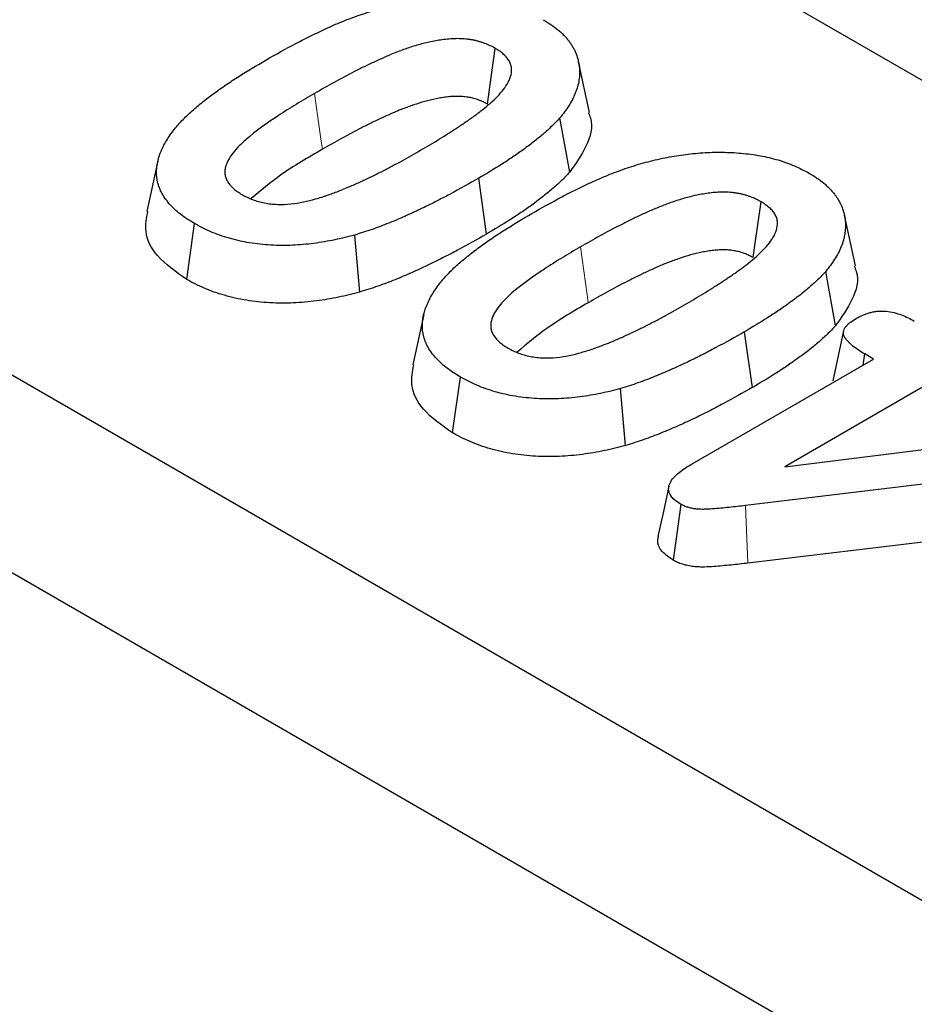
# Model space of a CAD drawing. Units: millimetres. Extents: x 0 to 420, y 0 to 297.
# Drawn here: x 104 to 111, y 54 to 62 of the extents above; entities that cross this region are included whole.
import ezdxf

# ---------------------------------------------------------------- set-up
doc = ezdxf.new("R2010")
doc.units = ezdxf.units.MM

msp = doc.modelspace()

# ---------------------------------------------------------------- linework, layer by layer
at = {"color": 7, "linetype": 'Continuous', "lineweight": 25}
for p, q in [((56.4761, 86.4452), (128.4244, 44.9103)), ((128.5363, 43.2703), (56.2283, 85.0128)), ((129.5724, 50.7735), (106.6543, 64.0039)), ((108.5225, 61.1434), (108.435, 61.5455)), ((108.3651, 60.6679), (108.2861, 61.0989)), ((105.087, 60.7565), (104.9997, 60.3552)), ((107.7028, 60.1748), (107.6403, 60.6189)), ((110.6385, 59.9219), (110.551, 60.3239)), ((105.3167, 59.8141), (105.3793, 60.2583)), ((106.6936, 59.7132), (106.6543, 60.1671)), ((110.4811, 59.4464), (110.4021, 59.8774)), ((107.2031, 59.535), (107.1157, 59.1336)), ((110.5448, 59.4057), (110.4578, 59.0058)), ((109.8188, 58.9532), (109.7564, 59.3974)), ((109.3395, 58.3465), (110.783, 59.1798)), ((110.7002, 59.132), (110.7128, 59.2203)), ((110.783, 59.1798), (110.7128, 59.2203)), ((107.4327, 58.5926), (107.4953, 59.0367)), ((108.8096, 58.4916), (108.7703, 58.9455)), ((111.1719, 58.9553), (110.0759, 58.3225)), ((110.0759, 58.3225), (111.8773, 58.548)), ((111.9602, 58.2776), (109.7643, 58.0138)), ((109.1898, 57.5781), (109.2517, 58.0228)), ((111.9777, 57.8194), (109.7822, 57.5557))]:
    msp.add_line(p, q, dxfattribs=at)
at = {"color": 8, "linetype": 'Continuous', "lineweight": 18}
msp.add_line((109.7822, 57.5557), (109.7643, 58.0138), dxfattribs=at)
at = {"color": 7, "linetype": 'Continuous', "lineweight": 25, "flags": 128}
for points in [[(107.7094, 61.2086), (107.7231, 61.306), (107.7718, 61.6529)], [(109.8255, 59.987), (109.8391, 60.0845), (109.8878, 60.4313)], [(109.1546, 58.1682), (109.1109, 57.9674), (109.0671, 57.7665)]]:
    msp.add_lwpolyline(points, dxfattribs=at)
at = {"color": 8, "linetype": 'Continuous', "lineweight": 18, "flags": 128}
for points in [[(106.3968, 60.8495), (106.3879, 60.9133), (106.3611, 61.1035), (106.3344, 61.2938)], [(108.5128, 59.628), (108.5039, 59.6917), (108.4771, 59.882), (108.4504, 60.0722)]]:
    msp.add_lwpolyline(points, dxfattribs=at)
at = {"color": 7, "linetype": 'Continuous', "lineweight": 25}
for points, knots in [([(105.9471, 61.56), (106.0257, 61.6044), (106.1043, 61.6488), (106.226, 61.713), (106.2673, 61.734), (106.3512, 61.775), (106.3936, 61.7952), (106.4797, 61.8346), (106.5237, 61.8537), (106.6141, 61.8898), (106.6605, 61.9068), (106.7555, 61.9388), (106.804, 61.9539), (106.8786, 61.9741), (106.9039, 61.9804), (106.9548, 61.9923), (106.9805, 61.998), (107.0062, 62.0037)], [0, 0, 0, 0, 0.25, 0.25, 0.375, 0.375, 0.5, 0.5, 0.625, 0.625, 0.75, 0.75, 0.875, 0.875, 0.9375, 0.9375, 1, 1, 1, 1]), ([(108.1546, 61.8809), (108.1754, 61.8681), (108.1962, 61.8553), (108.2357, 61.8287), (108.2543, 61.8149), (108.2802, 61.7932), (108.2885, 61.7859), (108.3044, 61.771), (108.3121, 61.7634), (108.327, 61.7482), (108.3342, 61.7404), (108.3477, 61.7247), (108.354, 61.7168), (108.3659, 61.7007), (108.3714, 61.6925), (108.382, 61.6761), (108.3871, 61.6678), (108.3967, 61.6512), (108.4013, 61.6428), (108.4095, 61.626), (108.4131, 61.6175), (108.4229, 61.5918), (108.4281, 61.5745), (108.4365, 61.5398), (108.4396, 61.5224), (108.4454, 61.4699), (108.4443, 61.4348), (108.4329, 61.365), (108.4229, 61.3304), (108.4027, 61.2792), (108.395, 61.2622), (108.3774, 61.2287), (108.3677, 61.2121), (108.3468, 61.1792), (108.3356, 61.1629), (108.3116, 61.1307), (108.2989, 61.1148), (108.2861, 61.0989)], [0, 0, 0, 0, 0.0625, 0.0625, 0.125, 0.125, 0.15625, 0.15625, 0.1875, 0.1875, 0.21875, 0.21875, 0.25, 0.25, 0.28125, 0.28125, 0.3125, 0.3125, 0.34375, 0.34375, 0.375, 0.375, 0.4375, 0.4375, 0.5, 0.5, 0.625, 0.625, 0.75, 0.75, 0.8125, 0.8125, 0.875, 0.875, 0.9375, 0.9375, 1, 1, 1, 1]), ([(107.7718, 61.6529), (107.7588, 61.6601), (107.7458, 61.6673), (107.7182, 61.6807), (107.7036, 61.6868), (107.6808, 61.6952), (107.673, 61.6978), (107.6573, 61.7029), (107.6493, 61.7053), (107.6331, 61.7099), (107.6248, 61.7121), (107.6081, 61.716), (107.5997, 61.7177), (107.5824, 61.7208), (107.5737, 61.7221), (107.5561, 61.7245), (107.5473, 61.7255), (107.5295, 61.7274), (107.5206, 61.7282), (107.5027, 61.7294), (107.4937, 61.7297), (107.4667, 61.7301), (107.4486, 61.7296), (107.4127, 61.7278), (107.3948, 61.7263), (107.3594, 61.7224), (107.3419, 61.7199), (107.3071, 61.7144), (107.2898, 61.7113), (107.2386, 61.7011), (107.2053, 61.6931), (107.1402, 61.6752), (107.1086, 61.6651), (107.0464, 61.644), (107.0159, 61.6329), (106.9561, 61.6096), (106.9269, 61.5974), (106.8695, 61.5723), (106.8412, 61.5593), (106.7849, 61.5333), (106.7569, 61.5202), (106.702, 61.4933), (106.6749, 61.4795), (106.5942, 61.438), (106.5413, 61.4097), (106.4369, 61.3523), (106.3856, 61.3231), (106.3344, 61.2938)], [0, 0, 0, 0, 0.03125, 0.03125, 0.0625, 0.0625, 0.078125, 0.078125, 0.09375, 0.09375, 0.109375, 0.109375, 0.125, 0.125, 0.140625, 0.140625, 0.15625, 0.15625, 0.171875, 0.171875, 0.1875, 0.1875, 0.21875, 0.21875, 0.25, 0.25, 0.28125, 0.28125, 0.3125, 0.3125, 0.375, 0.375, 0.4375, 0.4375, 0.5, 0.5, 0.5625, 0.5625, 0.625, 0.625, 0.6875, 0.6875, 0.75, 0.75, 0.875, 0.875, 1, 1, 1, 1]), ([(107.1625, 60.8329), (107.2125, 60.8621), (107.2627, 60.8912), (107.3359, 60.9359), (107.3599, 60.951), (107.3958, 60.9738), (107.4077, 60.9814), (107.4316, 60.9966), (107.4436, 61.0042), (107.4671, 61.0195), (107.4788, 61.0273), (107.5019, 61.0429), (107.5133, 61.0507), (107.5362, 61.0664), (107.5477, 61.0743), (107.5705, 61.09), (107.5818, 61.0979), (107.604, 61.1139), (107.6149, 61.122), (107.6365, 61.1383), (107.6472, 61.1465), (107.679, 61.1712), (107.6997, 61.1879), (107.7591, 61.239), (107.796, 61.2743), (107.8418, 61.3299), (107.8553, 61.3489), (107.8781, 61.3878), (107.8876, 61.4077), (107.9005, 61.4481), (107.9038, 61.4687), (107.9019, 61.4994), (107.9, 61.5097), (107.894, 61.5299), (107.89, 61.5399), (107.8821, 61.5546), (107.8792, 61.5595), (107.8725, 61.569), (107.8688, 61.5737), (107.861, 61.5829), (107.8568, 61.5874), (107.8481, 61.5964), (107.8436, 61.6008), (107.8293, 61.6138), (107.819, 61.6222), (107.7965, 61.638), (107.7841, 61.6454), (107.7718, 61.6529)], [0, 0, 0, 0, 0.125, 0.125, 0.1875, 0.1875, 0.21875, 0.21875, 0.25, 0.25, 0.28125, 0.28125, 0.3125, 0.3125, 0.34375, 0.34375, 0.375, 0.375, 0.40625, 0.40625, 0.4375, 0.4375, 0.5, 0.5, 0.625, 0.625, 0.6875, 0.6875, 0.75, 0.75, 0.8125, 0.8125, 0.84375, 0.84375, 0.875, 0.875, 0.890625, 0.890625, 0.90625, 0.90625, 0.921875, 0.921875, 0.9375, 0.9375, 0.96875, 0.96875, 1, 1, 1, 1]), ([(105.2014, 60.9866), (105.2122, 61.0003), (105.2231, 61.014), (105.2456, 61.0411), (105.2572, 61.0545), (105.294, 61.0942), (105.3206, 61.1201), (105.3767, 61.1707), (105.406, 61.1956), (105.4663, 61.2445), (105.4977, 61.2685), (105.5623, 61.3156), (105.5953, 61.3388), (105.6625, 61.3847), (105.6967, 61.4074), (105.8017, 61.4741), (105.8744, 61.5171), (105.9471, 61.56)], [0, 0, 0, 0, 0.0625, 0.0625, 0.125, 0.125, 0.25, 0.25, 0.375, 0.375, 0.5, 0.5, 0.625, 0.625, 0.75, 0.75, 1, 1, 1, 1]), ([(106.3344, 61.2938), (106.2853, 61.2651), (106.2362, 61.2364), (106.1401, 61.178), (106.0931, 61.1481), (105.955, 61.0572), (105.866, 60.9947), (105.7512, 60.8936), (105.7158, 60.8586), (105.6723, 60.8036), (105.6595, 60.7848), (105.6384, 60.7463), (105.6301, 60.7266), (105.6226, 60.6967), (105.621, 60.6866), (105.6197, 60.6665), (105.6202, 60.6564), (105.6232, 60.6363), (105.6258, 60.6263), (105.6316, 60.6116), (105.6339, 60.6067), (105.6391, 60.5971), (105.642, 60.5923), (105.6513, 60.5782), (105.6583, 60.5689), (105.6741, 60.5509), (105.6829, 60.5422), (105.7024, 60.5255), (105.7131, 60.5175), (105.7358, 60.5022), (105.7478, 60.4949), (105.7599, 60.4876)], [0, 0, 0, 0, 0.125, 0.125, 0.25, 0.25, 0.5, 0.5, 0.625, 0.625, 0.6875, 0.6875, 0.75, 0.75, 0.78125, 0.78125, 0.8125, 0.8125, 0.84375, 0.84375, 0.859375, 0.859375, 0.875, 0.875, 0.90625, 0.90625, 0.9375, 0.9375, 0.96875, 0.96875, 1, 1, 1, 1]), ([(107.7094, 61.2086), (107.6969, 61.2155), (107.6858, 61.2217), (107.6646, 61.2319), (107.6531, 61.2367), (107.6349, 61.2434), (107.6286, 61.2456), (107.6157, 61.2497), (107.609, 61.2518), (107.5957, 61.2555), (107.5893, 61.2572), (107.5771, 61.2601), (107.5715, 61.2612), (107.559, 61.2634), (107.5522, 61.2645), (107.5375, 61.2664), (107.5296, 61.2674), (107.5152, 61.2689), (107.5084, 61.2695), (107.4956, 61.2704), (107.4893, 61.2706), (107.4688, 61.2709), (107.4534, 61.2705), (107.4236, 61.269), (107.4088, 61.2678), (107.3787, 61.2644), (107.3634, 61.2623), (107.3325, 61.2574), (107.3169, 61.2545), (107.2706, 61.2453), (107.2405, 61.2382), (107.1812, 61.2218), (107.1517, 61.2125), (107.0928, 61.1924), (107.0638, 61.1818), (107.0069, 61.1597), (106.9792, 61.1481), (106.9237, 61.1239), (106.896, 61.1112), (106.8403, 61.0855), (106.8131, 61.0727), (106.7599, 61.0466), (106.7333, 61.0331), (106.6536, 60.9921), (106.6015, 60.9642), (106.4984, 60.9076), (106.4479, 60.8788), (106.3968, 60.8495)], [0.0010111, 0.0010111, 0.0010111, 0.0010111, 0.03125, 0.03125, 0.0625, 0.0625, 0.078125, 0.078125, 0.09375, 0.09375, 0.109375, 0.109375, 0.125, 0.125, 0.140625, 0.140625, 0.15625, 0.15625, 0.171875, 0.171875, 0.1875, 0.1875, 0.21875, 0.21875, 0.25, 0.25, 0.28125, 0.28125, 0.3125, 0.3125, 0.375, 0.375, 0.4375, 0.4375, 0.5, 0.5, 0.5625, 0.5625, 0.625, 0.625, 0.6875, 0.6875, 0.75, 0.75, 0.875, 0.875, 0.9997567, 0.9997567, 0.9997567, 0.9997567]), ([(108.5126, 61.1422), (108.5188, 61.1278), (108.5571, 61.0405), (108.5083, 60.8723), (108.4124, 60.7354), (108.3651, 60.6679)], [0, 0, 0, 0, 0.09039, 0.551298, 1, 1, 1, 1]), ([(108.2861, 61.0989), (108.2757, 61.0877), (108.2653, 61.0765), (108.2441, 61.0542), (108.2332, 61.0432), (108.2105, 61.0214), (108.1988, 61.0106), (108.175, 60.9893), (108.1628, 60.9787), (108.126, 60.947), (108.1007, 60.9262), (108.0483, 60.8854), (108.0213, 60.8653), (107.9663, 60.8256), (107.9383, 60.806), (107.8813, 60.7672), (107.8522, 60.7481), (107.7634, 60.6917), (107.7019, 60.6553), (107.6403, 60.6189)], [0, 0, 0, 0, 0.0625, 0.0625, 0.125, 0.125, 0.1875, 0.1875, 0.25, 0.25, 0.375, 0.375, 0.5, 0.5, 0.625, 0.625, 0.75, 0.75, 1, 1, 1, 1]), ([(105.3793, 60.2583), (105.3597, 60.2702), (105.3402, 60.2821), (105.3025, 60.3066), (105.2845, 60.3192), (105.2505, 60.3455), (105.2346, 60.3591), (105.205, 60.3871), (105.1912, 60.4015), (105.1656, 60.4307), (105.1538, 60.4456), (105.1326, 60.4761), (105.1233, 60.4916), (105.0993, 60.5388), (105.0884, 60.5711), (105.0759, 60.6362), (105.0747, 60.6691), (105.0795, 60.7182), (105.0821, 60.7346), (105.0893, 60.7671), (105.0939, 60.7833), (105.1106, 60.8315), (105.125, 60.8632), (105.1509, 60.9101), (105.1603, 60.9255), (105.1804, 60.9562), (105.1909, 60.9714), (105.2014, 60.9866)], [0, 0, 0, 0, 0.0625, 0.0625, 0.125, 0.125, 0.1875, 0.1875, 0.25, 0.25, 0.3125, 0.3125, 0.375, 0.375, 0.5, 0.5, 0.625, 0.625, 0.6875, 0.6875, 0.75, 0.75, 0.875, 0.875, 0.9375, 0.9375, 1, 1, 1, 1]), ([(105.7599, 60.4876), (105.7728, 60.4806), (105.7857, 60.4737), (105.8125, 60.4607), (105.8266, 60.4546), (105.8561, 60.4436), (105.8714, 60.4385), (105.903, 60.4295), (105.9192, 60.4255), (105.9524, 60.4189), (105.9695, 60.4164), (106.0041, 60.4127), (106.0216, 60.4115), (106.0743, 60.4097), (106.1095, 60.411), (106.2135, 60.4215), (106.2797, 60.4365), (106.3742, 60.4634), (106.405, 60.4732), (106.4652, 60.4941), (106.4948, 60.505), (106.5532, 60.5275), (106.582, 60.5391), (106.6386, 60.5632), (106.6663, 60.5756), (106.7215, 60.6008), (106.7488, 60.6135), (106.8029, 60.6394), (106.8295, 60.6526), (106.8822, 60.6795), (106.9083, 60.6931), (106.9602, 60.7203), (106.9861, 60.7341), (107.0629, 60.7757), (107.1127, 60.8043), (107.1625, 60.8329)], [0, 0, 0, 0, 0.03125, 0.03125, 0.0625, 0.0625, 0.09375, 0.09375, 0.125, 0.125, 0.15625, 0.15625, 0.1875, 0.1875, 0.25, 0.25, 0.375, 0.375, 0.4375, 0.4375, 0.5, 0.5, 0.5625, 0.5625, 0.625, 0.625, 0.6875, 0.6875, 0.75, 0.75, 0.8125, 0.8125, 0.875, 0.875, 1, 1, 1, 1]), ([(106.3968, 60.8495), (106.2827, 60.7834), (106.0739, 60.6623), (105.9068, 60.5214), (105.831, 60.4574)], [0, 0, 0, 0, 0.546464, 1, 1, 1, 1]), ([(109.1222, 60.7821), (109.1714, 60.7907), (109.2206, 60.7993), (109.2955, 60.8098), (109.3207, 60.8128), (109.3713, 60.8179), (109.3968, 60.8201), (109.4735, 60.825), (109.525, 60.8265), (109.6278, 60.8254), (109.6791, 60.8228), (109.7807, 60.8135), (109.8311, 60.8069), (109.9292, 60.7891), (109.9768, 60.7777), (110.0686, 60.7507), (110.1127, 60.7351), (110.1949, 60.6996), (110.2328, 60.6794), (110.2707, 60.6593)], [0, 0, 0, 0, 0.125, 0.125, 0.1875, 0.1875, 0.25, 0.25, 0.375, 0.375, 0.5, 0.5, 0.625, 0.625, 0.75, 0.75, 0.875, 0.875, 1, 1, 1, 1]), ([(108.0632, 60.3385), (108.1417, 60.3829), (108.2203, 60.4273), (108.3421, 60.4915), (108.3833, 60.5124), (108.4672, 60.5535), (108.5096, 60.5737), (108.5958, 60.6131), (108.6397, 60.6321), (108.7302, 60.6682), (108.7766, 60.6853), (108.8715, 60.7173), (108.92, 60.7324), (108.9946, 60.7526), (109.0199, 60.7588), (109.0708, 60.7707), (109.0965, 60.7764), (109.1222, 60.7821)], [0, 0, 0, 0, 0.25, 0.25, 0.375, 0.375, 0.5, 0.5, 0.625, 0.625, 0.75, 0.75, 0.875, 0.875, 0.9375, 0.9375, 1, 1, 1, 1]), ([(108.3651, 60.6679), (108.3647, 60.6675), (108.3643, 60.667), (108.3638, 60.6666), (108.3535, 60.6554), (108.3429, 60.644), (108.3209, 60.621), (108.3094, 60.6093), (108.2855, 60.5864), (108.2733, 60.5751), (108.2487, 60.5531), (108.2363, 60.5423), (108.1985, 60.5098), (108.1723, 60.4883), (108.1183, 60.4462), (108.0907, 60.4257), (108.0346, 60.3851), (108.0061, 60.3651), (107.9479, 60.3256), (107.9181, 60.306), (107.8273, 60.2484), (107.7649, 60.2114), (107.7034, 60.1751), (107.7032, 60.175), (107.703, 60.1749), (107.7028, 60.1748)], [-0.002444, -0.002444, -0.002444, -0.002444, 0, 0, 0, 0.0625, 0.0625, 0.125, 0.125, 0.1875, 0.1875, 0.25, 0.25, 0.375, 0.375, 0.5, 0.5, 0.625, 0.625, 0.75, 0.75, 1, 1, 1, 1.000807, 1.000807, 1.000807, 1.000807]), ([(110.2707, 60.6593), (110.2915, 60.6466), (110.3122, 60.6338), (110.3517, 60.6072), (110.3703, 60.5933), (110.3962, 60.5717), (110.4045, 60.5643), (110.4204, 60.5494), (110.4282, 60.5419), (110.443, 60.5266), (110.4502, 60.5189), (110.4637, 60.5032), (110.47, 60.4952), (110.4819, 60.4791), (110.4874, 60.471), (110.498, 60.4545), (110.5031, 60.4463), (110.5128, 60.4297), (110.5173, 60.4213), (110.5255, 60.4044), (110.5291, 60.3959), (110.5389, 60.3703), (110.5441, 60.353), (110.5525, 60.3183), (110.5557, 60.3008), (110.5614, 60.2484), (110.5603, 60.2132), (110.5489, 60.1435), (110.5389, 60.1088), (110.5187, 60.0576), (110.511, 60.0407), (110.4934, 60.0071), (110.4837, 59.9905), (110.4628, 59.9576), (110.4516, 59.9413), (110.4276, 59.9092), (110.4149, 59.8933), (110.4021, 59.8774)], [0, 0, 0, 0, 0.0625, 0.0625, 0.125, 0.125, 0.15625, 0.15625, 0.1875, 0.1875, 0.21875, 0.21875, 0.25, 0.25, 0.28125, 0.28125, 0.3125, 0.3125, 0.34375, 0.34375, 0.375, 0.375, 0.4375, 0.4375, 0.5, 0.5, 0.625, 0.625, 0.75, 0.75, 0.8125, 0.8125, 0.875, 0.875, 0.9375, 0.9375, 1, 1, 1, 1]), ([(107.6403, 60.6189), (107.5653, 60.5763), (107.49, 60.5338), (107.3741, 60.4718), (107.335, 60.4515), (107.2558, 60.4114), (107.2157, 60.3917), (107.1344, 60.3531), (107.0933, 60.334), (107.01, 60.2969), (106.9675, 60.2788), (106.881, 60.2442), (106.837, 60.2274), (106.7695, 60.2037), (106.7467, 60.1961), (106.7007, 60.1814), (106.6775, 60.1742), (106.6543, 60.1671)], [0, 0, 0, 0, 0.25, 0.25, 0.375, 0.375, 0.5, 0.5, 0.625, 0.625, 0.75, 0.75, 0.875, 0.875, 0.9375, 0.9375, 1, 1, 1, 1]), ([(109.8878, 60.4313), (109.8748, 60.4385), (109.8618, 60.4457), (109.8342, 60.4591), (109.8196, 60.4652), (109.7968, 60.4736), (109.789, 60.4763), (109.7733, 60.4814), (109.7653, 60.4838), (109.7491, 60.4884), (109.7409, 60.4905), (109.7242, 60.4944), (109.7157, 60.4962), (109.6984, 60.4992), (109.6897, 60.5006), (109.6721, 60.5029), (109.6633, 60.504), (109.6455, 60.5059), (109.6366, 60.5067), (109.6187, 60.5078), (109.6097, 60.5082), (109.5827, 60.5085), (109.5646, 60.5081), (109.5287, 60.5062), (109.5109, 60.5048), (109.4754, 60.5008), (109.4579, 60.4984), (109.4231, 60.4928), (109.4058, 60.4897), (109.3546, 60.4795), (109.3213, 60.4716), (109.2563, 60.4536), (109.2246, 60.4436), (109.1624, 60.4224), (109.1319, 60.4113), (109.0722, 60.388), (109.0429, 60.3758), (108.9855, 60.3507), (108.9572, 60.3378), (108.901, 60.3118), (108.8729, 60.2987), (108.818, 60.2717), (108.7909, 60.258), (108.7103, 60.2164), (108.6573, 60.1882), (108.5529, 60.1308), (108.5016, 60.1015), (108.4504, 60.0722)], [0, 0, 0, 0, 0.03125, 0.03125, 0.0625, 0.0625, 0.078125, 0.078125, 0.09375, 0.09375, 0.109375, 0.109375, 0.125, 0.125, 0.140625, 0.140625, 0.15625, 0.15625, 0.171875, 0.171875, 0.1875, 0.1875, 0.21875, 0.21875, 0.25, 0.25, 0.28125, 0.28125, 0.3125, 0.3125, 0.375, 0.375, 0.4375, 0.4375, 0.5, 0.5, 0.5625, 0.5625, 0.625, 0.625, 0.6875, 0.6875, 0.75, 0.75, 0.875, 0.875, 1, 1, 1, 1]), ([(109.2785, 59.6114), (109.3285, 59.6405), (109.3787, 59.6696), (109.4519, 59.7143), (109.4759, 59.7295), (109.5118, 59.7523), (109.5238, 59.7598), (109.5477, 59.775), (109.5596, 59.7826), (109.5832, 59.798), (109.5948, 59.8057), (109.6179, 59.8213), (109.6293, 59.8292), (109.6522, 59.8449), (109.6637, 59.8527), (109.6865, 59.8685), (109.6978, 59.8764), (109.72, 59.8924), (109.7309, 59.9005), (109.7525, 59.9168), (109.7632, 59.925), (109.795, 59.9497), (109.8157, 59.9664), (109.8751, 60.0175), (109.912, 60.0528), (109.9578, 60.1083), (109.9713, 60.1274), (109.9941, 60.1663), (110.0036, 60.1862), (110.0165, 60.2265), (110.0198, 60.2471), (110.0179, 60.2779), (110.016, 60.2881), (110.01, 60.3083), (110.006, 60.3184), (109.9982, 60.3331), (109.9952, 60.3379), (109.9885, 60.3474), (109.9848, 60.3521), (109.977, 60.3613), (109.9728, 60.3659), (109.9641, 60.3748), (109.9596, 60.3792), (109.9453, 60.3922), (109.9351, 60.4007), (109.9125, 60.4165), (109.9002, 60.4239), (109.8878, 60.4313)], [0, 0, 0, 0, 0.125, 0.125, 0.1875, 0.1875, 0.21875, 0.21875, 0.25, 0.25, 0.28125, 0.28125, 0.3125, 0.3125, 0.34375, 0.34375, 0.375, 0.375, 0.40625, 0.40625, 0.4375, 0.4375, 0.5, 0.5, 0.625, 0.625, 0.6875, 0.6875, 0.75, 0.75, 0.8125, 0.8125, 0.84375, 0.84375, 0.875, 0.875, 0.890625, 0.890625, 0.90625, 0.90625, 0.921875, 0.921875, 0.9375, 0.9375, 0.96875, 0.96875, 1, 1, 1, 1]), ([(105.3167, 59.8141), (105.2305, 59.874), (105.0693, 59.986), (104.9748, 60.183), (104.9979, 60.3025), (105.008, 60.3549)], [0, 0, 0, 0, 0.392133, 0.73349, 1, 1, 1, 1]), ([(107.3174, 59.7651), (107.3282, 59.7788), (107.3391, 59.7924), (107.3616, 59.8195), (107.3732, 59.8329), (107.41, 59.8727), (107.4367, 59.8985), (107.4927, 59.9491), (107.522, 59.974), (107.5823, 60.023), (107.6137, 60.047), (107.6783, 60.0941), (107.7113, 60.1173), (107.7785, 60.1632), (107.8127, 60.1858), (107.9177, 60.2525), (107.9904, 60.2955), (108.0632, 60.3385)], [0, 0, 0, 0, 0.0625, 0.0625, 0.125, 0.125, 0.25, 0.25, 0.375, 0.375, 0.5, 0.5, 0.625, 0.625, 0.75, 0.75, 1, 1, 1, 1]), ([(106.6543, 60.1671), (106.6281, 60.1601), (106.602, 60.1531), (106.5491, 60.1401), (106.5223, 60.1341), (106.468, 60.123), (106.4406, 60.1179), (106.3854, 60.1085), (106.3576, 60.1042), (106.2735, 60.0929), (106.2165, 60.0879), (106.1304, 60.0844), (106.1016, 60.0838), (106.044, 60.0838), (106.0153, 60.0847), (105.958, 60.0881), (105.9295, 60.0905), (105.873, 60.0967), (105.8449, 60.1004), (105.7895, 60.1094), (105.7621, 60.1146), (105.7086, 60.1267), (105.6824, 60.1336), (105.6308, 60.1485), (105.6055, 60.1564), (105.5564, 60.1737), (105.5327, 60.1831), (105.4865, 60.2029), (105.464, 60.2133), (105.4207, 60.2352), (105.4, 60.2467), (105.3793, 60.2583)], [0, 0, 0, 0, 0.0625, 0.0625, 0.125, 0.125, 0.1875, 0.1875, 0.25, 0.25, 0.375, 0.375, 0.4375, 0.4375, 0.5, 0.5, 0.5625, 0.5625, 0.625, 0.625, 0.6875, 0.6875, 0.75, 0.75, 0.8125, 0.8125, 0.875, 0.875, 0.9375, 0.9375, 1, 1, 1, 1]), ([(107.7028, 60.1748), (107.7026, 60.1746), (107.7024, 60.1745), (107.7022, 60.1744), (107.6272, 60.1318), (107.5509, 60.0887), (107.4334, 60.0259), (107.3938, 60.0053), (107.3133, 59.9645), (107.2724, 59.9444), (107.1897, 59.9052), (107.1482, 59.8859), (107.0629, 59.8479), (107.019, 59.8292), (106.9299, 59.7936), (106.8849, 59.7764), (106.8143, 59.7516), (106.7902, 59.7436), (106.7427, 59.7284), (106.7191, 59.7211), (106.6959, 59.7139), (106.6951, 59.7137), (106.6943, 59.7134), (106.6936, 59.7132)], [-0.000675, -0.000675, -0.000675, -0.000675, 0, 0, 0, 0.25, 0.25, 0.375, 0.375, 0.5, 0.5, 0.625, 0.625, 0.75, 0.75, 0.875, 0.875, 0.9375, 0.9375, 1, 1, 1, 1.002069, 1.002069, 1.002069, 1.002069]), ([(108.4504, 60.0722), (108.4013, 60.0435), (108.3523, 60.0149), (108.2561, 59.9564), (108.2091, 59.9266), (108.071, 59.8357), (107.982, 59.7732), (107.8672, 59.672), (107.8318, 59.6371), (107.7884, 59.5821), (107.7755, 59.5633), (107.7544, 59.5248), (107.7461, 59.5051), (107.7387, 59.4751), (107.737, 59.4651), (107.7358, 59.4449), (107.7362, 59.4348), (107.7393, 59.4148), (107.7418, 59.4048), (107.7476, 59.39), (107.7499, 59.3851), (107.7551, 59.3755), (107.758, 59.3708), (107.7673, 59.3566), (107.7744, 59.3474), (107.7901, 59.3294), (107.7989, 59.3206), (107.8184, 59.3039), (107.8291, 59.2959), (107.8518, 59.2806), (107.8639, 59.2733), (107.8759, 59.266)], [0, 0, 0, 0, 0.125, 0.125, 0.25, 0.25, 0.5, 0.5, 0.625, 0.625, 0.6875, 0.6875, 0.75, 0.75, 0.78125, 0.78125, 0.8125, 0.8125, 0.84375, 0.84375, 0.859375, 0.859375, 0.875, 0.875, 0.90625, 0.90625, 0.9375, 0.9375, 0.96875, 0.96875, 1, 1, 1, 1]), ([(109.8255, 59.987), (109.813, 59.994), (109.8018, 60.0001), (109.7806, 60.0103), (109.7692, 60.0152), (109.7509, 60.0219), (109.7447, 60.024), (109.7318, 60.0282), (109.725, 60.0302), (109.7117, 60.034), (109.7054, 60.0356), (109.6931, 60.0385), (109.6875, 60.0397), (109.675, 60.0419), (109.6682, 60.0429), (109.6536, 60.0449), (109.6456, 60.0459), (109.6312, 60.0474), (109.6244, 60.048), (109.6116, 60.0488), (109.6053, 60.049), (109.5848, 60.0493), (109.5694, 60.049), (109.5396, 60.0474), (109.5249, 60.0462), (109.4947, 60.0429), (109.4794, 60.0408), (109.4486, 60.0358), (109.4329, 60.033), (109.3866, 60.0238), (109.3565, 60.0166), (109.2972, 60.0002), (109.2677, 59.9909), (109.2088, 59.9709), (109.1798, 59.9603), (109.1229, 59.9381), (109.0952, 59.9266), (109.0397, 59.9023), (109.0121, 59.8897), (108.9563, 59.8639), (108.9291, 59.8512), (108.8759, 59.8251), (108.8493, 59.8116), (108.7697, 59.7705), (108.7175, 59.7427), (108.6144, 59.686), (108.5639, 59.6573), (108.5128, 59.628)], [0.0010111, 0.0010111, 0.0010111, 0.0010111, 0.03125, 0.03125, 0.0625, 0.0625, 0.078125, 0.078125, 0.09375, 0.09375, 0.109375, 0.109375, 0.125, 0.125, 0.140625, 0.140625, 0.15625, 0.15625, 0.171875, 0.171875, 0.1875, 0.1875, 0.21875, 0.21875, 0.25, 0.25, 0.28125, 0.28125, 0.3125, 0.3125, 0.375, 0.375, 0.4375, 0.4375, 0.5, 0.5, 0.5625, 0.5625, 0.625, 0.625, 0.6875, 0.6875, 0.75, 0.75, 0.875, 0.875, 0.9997567, 0.9997567, 0.9997567, 0.9997567]), ([(110.4021, 59.8774), (110.3917, 59.8661), (110.3814, 59.8549), (110.3601, 59.8327), (110.3492, 59.8216), (110.3266, 59.7999), (110.3149, 59.7891), (110.291, 59.7677), (110.2789, 59.7571), (110.242, 59.7255), (110.2167, 59.7047), (110.1643, 59.6638), (110.1373, 59.6437), (110.0823, 59.604), (110.0543, 59.5844), (109.9973, 59.5457), (109.9683, 59.5266), (109.8794, 59.4702), (109.8179, 59.4337), (109.7564, 59.3974)], [0, 0, 0, 0, 0.0625, 0.0625, 0.125, 0.125, 0.1875, 0.1875, 0.25, 0.25, 0.375, 0.375, 0.5, 0.5, 0.625, 0.625, 0.75, 0.75, 1, 1, 1, 1]), ([(110.6286, 59.9206), (110.6348, 59.9063), (110.6731, 59.8189), (110.6244, 59.6508), (110.5284, 59.5139), (110.4811, 59.4464)], [0, 0, 0, 0, 0.09039, 0.551298, 1, 1, 1, 1]), ([(106.6936, 59.7132), (106.6928, 59.713), (106.692, 59.7128), (106.6912, 59.7126), (106.6651, 59.7056), (106.6382, 59.6984), (106.5822, 59.6846), (106.5534, 59.6782), (106.4959, 59.6664), (106.4669, 59.661), (106.4088, 59.6512), (106.3796, 59.6466), (106.2896, 59.6345), (106.2268, 59.629), (106.1345, 59.6253), (106.1041, 59.6246), (106.0412, 59.6246), (106.009, 59.6256), (105.9463, 59.6293), (105.9154, 59.632), (105.8543, 59.6387), (105.824, 59.6427), (105.7631, 59.6525), (105.7328, 59.6583), (105.6735, 59.6717), (105.6448, 59.6793), (105.5896, 59.6952), (105.5622, 59.7037), (105.5077, 59.723), (105.4818, 59.7333), (105.4323, 59.7545), (105.4078, 59.7658), (105.3606, 59.7897), (105.3389, 59.8018), (105.3181, 59.8133), (105.3176, 59.8136), (105.3171, 59.8139), (105.3167, 59.8141)], [-0.001894, -0.001894, -0.001894, -0.001894, 0, 0, 0, 0.0625, 0.0625, 0.125, 0.125, 0.1875, 0.1875, 0.25, 0.25, 0.375, 0.375, 0.4375, 0.4375, 0.5, 0.5, 0.5625, 0.5625, 0.625, 0.625, 0.6875, 0.6875, 0.75, 0.75, 0.8125, 0.8125, 0.875, 0.875, 0.9375, 0.9375, 1, 1, 1, 1.001489, 1.001489, 1.001489, 1.001489]), ([(107.4953, 59.0367), (107.4757, 59.0486), (107.4562, 59.0605), (107.4186, 59.085), (107.4005, 59.0977), (107.3666, 59.124), (107.3506, 59.1376), (107.321, 59.1656), (107.3073, 59.1799), (107.2816, 59.2092), (107.2698, 59.2241), (107.2486, 59.2545), (107.2393, 59.27), (107.2153, 59.3172), (107.2044, 59.3495), (107.1919, 59.4147), (107.1907, 59.4476), (107.1955, 59.4967), (107.1981, 59.513), (107.2054, 59.5455), (107.21, 59.5617), (107.2266, 59.6099), (107.241, 59.6417), (107.2669, 59.6885), (107.2764, 59.704), (107.2964, 59.7346), (107.3069, 59.7499), (107.3174, 59.7651)], [0, 0, 0, 0, 0.0625, 0.0625, 0.125, 0.125, 0.1875, 0.1875, 0.25, 0.25, 0.3125, 0.3125, 0.375, 0.375, 0.5, 0.5, 0.625, 0.625, 0.6875, 0.6875, 0.75, 0.75, 0.875, 0.875, 0.9375, 0.9375, 1, 1, 1, 1]), ([(107.8759, 59.266), (107.8888, 59.2591), (107.9017, 59.2522), (107.9285, 59.2391), (107.9426, 59.233), (107.9721, 59.222), (107.9875, 59.217), (108.019, 59.208), (108.0352, 59.2039), (108.0684, 59.1974), (108.0855, 59.1949), (108.1201, 59.1912), (108.1376, 59.19), (108.1903, 59.1882), (108.2256, 59.1895), (108.3295, 59.2), (108.3957, 59.2149), (108.4902, 59.2418), (108.521, 59.2516), (108.5812, 59.2725), (108.6108, 59.2835), (108.6693, 59.306), (108.6981, 59.3176), (108.7546, 59.3417), (108.7823, 59.3541), (108.8375, 59.3792), (108.8648, 59.392), (108.9189, 59.4179), (108.9455, 59.4311), (108.9982, 59.4579), (109.0243, 59.4715), (109.0763, 59.4988), (109.1021, 59.5125), (109.1789, 59.5542), (109.2287, 59.5828), (109.2785, 59.6114)], [0, 0, 0, 0, 0.03125, 0.03125, 0.0625, 0.0625, 0.09375, 0.09375, 0.125, 0.125, 0.15625, 0.15625, 0.1875, 0.1875, 0.25, 0.25, 0.375, 0.375, 0.4375, 0.4375, 0.5, 0.5, 0.5625, 0.5625, 0.625, 0.625, 0.6875, 0.6875, 0.75, 0.75, 0.8125, 0.8125, 0.875, 0.875, 1, 1, 1, 1]), ([(108.5128, 59.628), (108.3987, 59.5618), (108.1899, 59.4407), (108.0228, 59.2998), (107.947, 59.2359)], [0, 0, 0, 0, 0.546464, 1, 1, 1, 1]), ([(110.6476, 59.5047), (110.6638, 59.5134), (110.6801, 59.5221), (110.7063, 59.5337), (110.7155, 59.5374), (110.7344, 59.544), (110.7442, 59.547), (110.7643, 59.5523), (110.7747, 59.5547), (110.7958, 59.5585), (110.8066, 59.5599), (110.8285, 59.5618), (110.8395, 59.5622), (110.8617, 59.5621), (110.8728, 59.5615), (110.9055, 59.5583), (110.9268, 59.5544), (110.9673, 59.5443), (110.9867, 59.5381), (111.0238, 59.5242), (111.0414, 59.5164), (111.0751, 59.4999), (111.0912, 59.4912), (111.1073, 59.4824)], [0, 0, 0, 0, 0.125, 0.125, 0.1875, 0.1875, 0.25, 0.25, 0.3125, 0.3125, 0.375, 0.375, 0.4375, 0.4375, 0.5, 0.5, 0.625, 0.625, 0.75, 0.75, 0.875, 0.875, 1, 1, 1, 1]), ([(110.7128, 59.2203), (110.68, 59.2404), (110.6468, 59.2608), (110.612, 59.289), (110.6053, 59.2948), (110.5928, 59.3066), (110.5868, 59.3126), (110.5755, 59.3249), (110.57, 59.3311), (110.5599, 59.3437), (110.5553, 59.3501), (110.5481, 59.3633), (110.5454, 59.3702), (110.5431, 59.3806), (110.5427, 59.384), (110.5424, 59.391), (110.5426, 59.3945), (110.5441, 59.4048), (110.5465, 59.4117), (110.5532, 59.4251), (110.5575, 59.4316), (110.5675, 59.4443), (110.5732, 59.4504), (110.5859, 59.4622), (110.5929, 59.4679), (110.6149, 59.4843), (110.6313, 59.4945), (110.6476, 59.5047)], [0, 0, 0, 0, 0.25, 0.25, 0.3125, 0.3125, 0.375, 0.375, 0.4375, 0.4375, 0.5, 0.5, 0.5625, 0.5625, 0.59375, 0.59375, 0.625, 0.625, 0.6875, 0.6875, 0.75, 0.75, 0.8125, 0.8125, 0.875, 0.875, 1, 1, 1, 1]), ([(110.4811, 59.4464), (110.4807, 59.4459), (110.4803, 59.4455), (110.4799, 59.4451), (110.4695, 59.4339), (110.4589, 59.4225), (110.4369, 59.3995), (110.4254, 59.3878), (110.4016, 59.3648), (110.3894, 59.3536), (110.3647, 59.3315), (110.3523, 59.3207), (110.3145, 59.2883), (110.2883, 59.2667), (110.2343, 59.2246), (110.2067, 59.2041), (110.1506, 59.1636), (110.1221, 59.1436), (110.0639, 59.104), (110.0341, 59.0845), (109.9433, 59.0268), (109.8809, 58.9899), (109.8194, 58.9536), (109.8192, 58.9534), (109.819, 58.9533), (109.8188, 58.9532)], [-0.002444, -0.002444, -0.002444, -0.002444, 0, 0, 0, 0.0625, 0.0625, 0.125, 0.125, 0.1875, 0.1875, 0.25, 0.25, 0.375, 0.375, 0.5, 0.5, 0.625, 0.625, 0.75, 0.75, 1, 1, 1, 1.000807, 1.000807, 1.000807, 1.000807]), ([(109.7564, 59.3974), (109.6813, 59.3547), (109.6061, 59.3122), (109.4901, 59.2503), (109.451, 59.2299), (109.3718, 59.1898), (109.3317, 59.1701), (109.2504, 59.1315), (109.2093, 59.1125), (109.126, 59.0753), (109.0836, 59.0573), (108.997, 59.0227), (108.953, 59.0059), (108.8855, 58.9822), (108.8627, 58.9746), (108.8167, 58.9599), (108.7935, 58.9527), (108.7703, 58.9455)], [0, 0, 0, 0, 0.25, 0.25, 0.375, 0.375, 0.5, 0.5, 0.625, 0.625, 0.75, 0.75, 0.875, 0.875, 0.9375, 0.9375, 1, 1, 1, 1]), ([(107.4327, 58.5926), (107.3465, 58.6525), (107.1854, 58.7644), (107.0908, 58.9615), (107.1139, 59.081), (107.124, 59.1333)], [0, 0, 0, 0, 0.3921327, 0.7334904, 1, 1, 1, 1]), ([(108.7703, 58.9455), (108.7441, 58.9385), (108.718, 58.9316), (108.6651, 58.9185), (108.6383, 58.9125), (108.584, 58.9014), (108.5566, 58.8963), (108.5014, 58.887), (108.4736, 58.8827), (108.3896, 58.8714), (108.3325, 58.8664), (108.2464, 58.8629), (108.2176, 58.8622), (108.1601, 58.8623), (108.1313, 58.8631), (108.074, 58.8665), (108.0456, 58.869), (107.989, 58.8752), (107.9609, 58.8789), (107.9055, 58.8878), (107.8782, 58.8931), (107.8246, 58.9052), (107.7984, 58.9121), (107.7469, 58.9269), (107.7215, 58.9348), (107.6724, 58.9522), (107.6487, 58.9616), (107.6025, 58.9814), (107.58, 58.9918), (107.5368, 59.0137), (107.516, 59.0252), (107.4953, 59.0367)], [0, 0, 0, 0, 0.0625, 0.0625, 0.125, 0.125, 0.1875, 0.1875, 0.25, 0.25, 0.375, 0.375, 0.4375, 0.4375, 0.5, 0.5, 0.5625, 0.5625, 0.625, 0.625, 0.6875, 0.6875, 0.75, 0.75, 0.8125, 0.8125, 0.875, 0.875, 0.9375, 0.9375, 1, 1, 1, 1]), ([(109.8188, 58.9532), (109.8186, 58.9531), (109.8184, 58.953), (109.8182, 58.9529), (109.7432, 58.9102), (109.6669, 58.8671), (109.5494, 58.8044), (109.5098, 58.7837), (109.4293, 58.743), (109.3884, 58.7229), (109.3058, 58.6836), (109.2642, 58.6644), (109.1789, 58.6263), (109.135, 58.6077), (109.0459, 58.5721), (109.0009, 58.5548), (108.9303, 58.5301), (108.9063, 58.5221), (108.8587, 58.5068), (108.8351, 58.4995), (108.8119, 58.4924), (108.8111, 58.4921), (108.8104, 58.4919), (108.8096, 58.4916)], [-0.000675, -0.000675, -0.000675, -0.000675, 0, 0, 0, 0.25, 0.25, 0.375, 0.375, 0.5, 0.5, 0.625, 0.625, 0.75, 0.75, 0.875, 0.875, 0.9375, 0.9375, 1, 1, 1, 1.002069, 1.002069, 1.002069, 1.002069]), ([(108.8096, 58.4916), (108.8088, 58.4914), (108.808, 58.4912), (108.8072, 58.491), (108.7811, 58.4841), (108.7542, 58.4769), (108.6982, 58.4631), (108.6694, 58.4566), (108.6119, 58.4448), (108.5829, 58.4395), (108.5248, 58.4296), (108.4956, 58.4251), (108.4056, 58.413), (108.3428, 58.4075), (108.2505, 58.4037), (108.2201, 58.403), (108.1572, 58.4031), (108.125, 58.4041), (108.0623, 58.4078), (108.0314, 58.4105), (107.9703, 58.4172), (107.94, 58.4211), (107.8791, 58.4309), (107.8488, 58.4368), (107.7896, 58.4502), (107.7608, 58.4577), (107.7057, 58.4736), (107.6782, 58.4822), (107.6237, 58.5014), (107.5979, 58.5117), (107.5483, 58.533), (107.5238, 58.5442), (107.4766, 58.5682), (107.4549, 58.5802), (107.4342, 58.5918), (107.4337, 58.592), (107.4332, 58.5923), (107.4327, 58.5926)], [-0.001894, -0.001894, -0.001894, -0.001894, 0, 0, 0, 0.0625, 0.0625, 0.125, 0.125, 0.1875, 0.1875, 0.25, 0.25, 0.375, 0.375, 0.4375, 0.4375, 0.5, 0.5, 0.5625, 0.5625, 0.625, 0.625, 0.6875, 0.6875, 0.75, 0.75, 0.8125, 0.8125, 0.875, 0.875, 0.9375, 0.9375, 1, 1, 1, 1.001489, 1.001489, 1.001489, 1.001489]), ([(109.2517, 58.0228), (109.2334, 58.0342), (109.2151, 58.0457), (109.1851, 58.0715), (109.1733, 58.0857), (109.1609, 58.1079), (109.1576, 58.1155), (109.1533, 58.1309), (109.1522, 58.1386), (109.1521, 58.162), (109.156, 58.1775), (109.1701, 58.2076), (109.1804, 58.222), (109.2051, 58.2497), (109.2194, 58.2629), (109.2503, 58.2884), (109.267, 58.3005), (109.3024, 58.3239), (109.321, 58.3352), (109.3395, 58.3465)], [0, 0, 0, 0, 0.125, 0.125, 0.25, 0.25, 0.3125, 0.3125, 0.375, 0.375, 0.5, 0.5, 0.625, 0.625, 0.75, 0.75, 0.875, 0.875, 1, 1, 1, 1]), ([(109.7643, 58.0138), (109.7207, 58.0086), (109.6771, 58.0034), (109.5894, 57.9942), (109.5453, 57.9903), (109.479, 57.9856), (109.4568, 57.9842), (109.4234, 57.9836), (109.4122, 57.9837), (109.3899, 57.9845), (109.3789, 57.9853), (109.357, 57.988), (109.3463, 57.9897), (109.3252, 57.9941), (109.3149, 57.9967), (109.2953, 58.0028), (109.286, 58.0063), (109.2684, 58.0142), (109.26, 58.0185), (109.2517, 58.0228)], [0, 0, 0, 0, 0.25, 0.25, 0.5, 0.5, 0.625, 0.625, 0.6875, 0.6875, 0.75, 0.75, 0.8125, 0.8125, 0.875, 0.875, 0.9375, 0.9375, 1, 1, 1, 1]), ([(109.1898, 57.5781), (109.1574, 57.6), (109.0986, 57.6396), (109.0599, 57.7082), (109.0676, 57.749), (109.0709, 57.7664)], [0, 0, 0, 0, 0.412523, 0.74864, 1, 1, 1, 1]), ([(109.7822, 57.5557), (109.7387, 57.5505), (109.6941, 57.5452), (109.6037, 57.5357), (109.5578, 57.5316), (109.4888, 57.5268), (109.4641, 57.5252), (109.4239, 57.5244), (109.4099, 57.5245), (109.3805, 57.5256), (109.365, 57.5268), (109.335, 57.5304), (109.3203, 57.5328), (109.2918, 57.5387), (109.2775, 57.5422), (109.2491, 57.551), (109.2348, 57.5566), (109.2114, 57.5671), (109.2017, 57.5721), (109.1933, 57.5763), (109.1921, 57.5769), (109.191, 57.5775), (109.1898, 57.5781)], [0, 0, 0, 0, 0.25, 0.25, 0.5, 0.5, 0.625, 0.625, 0.6875, 0.6875, 0.75, 0.75, 0.8125, 0.8125, 0.875, 0.875, 0.9375, 0.9375, 1, 1, 1, 1.008574, 1.008574, 1.008574, 1.008574])]:
    msp.add_open_spline(points, degree=3, knots=knots, dxfattribs=at)

doc.saveas('drawing.dxf')
